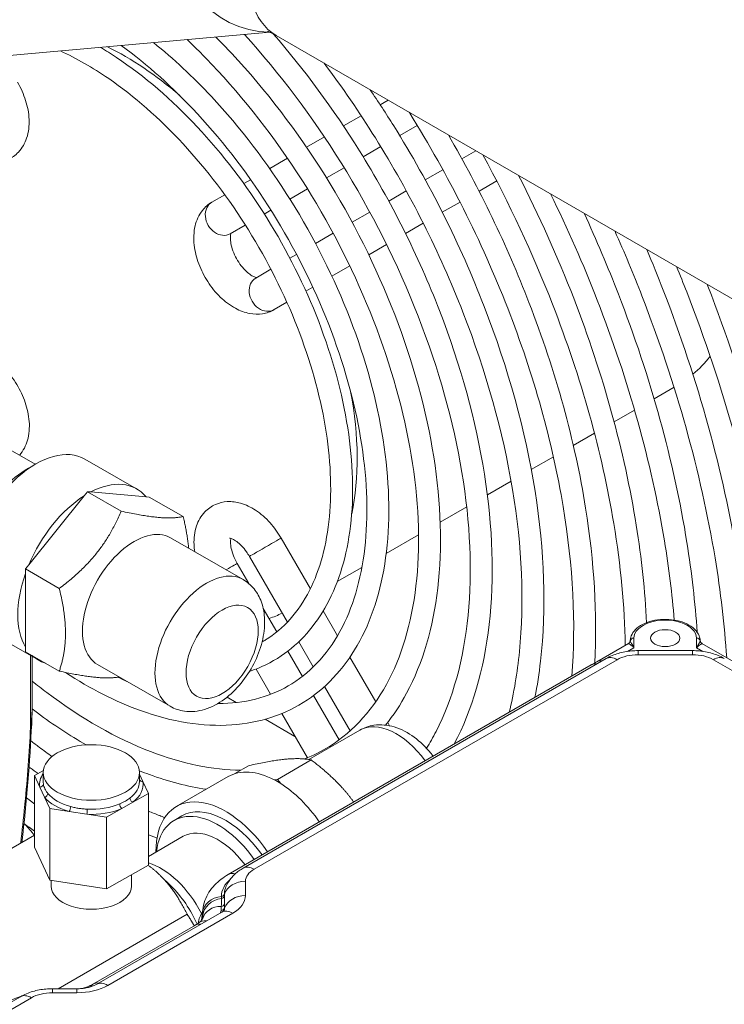
# Model space of a CAD drawing. Units: millimetres. Extents: x -3679 to 17205, y -940 to 8446.
# Drawn here: x 1330 to 1397, y 3545 to 3639 of the extents above; entities that cross this region are included whole.
import ezdxf

# ---------------------------------------------------------------- set-up
doc = ezdxf.new("R2010")
doc.units = ezdxf.units.MM
doc.header["$LTSCALE"] = 20
doc.layers.add('Spigoli tangenti visibili(MAC_ISO)', color=7, linetype='Continuous', lineweight=18)
doc.layers.add('Spigoli visibili(MAC_ISO)', color=7, linetype='Continuous', lineweight=35)

msp = doc.modelspace()

# ---------------------------------------------------------------- linework, layer by layer
at = {"layer": 'Spigoli tangenti visibili(MAC_ISO)', "lineweight": 15}
for p, q in [((1388.777, 3579.133), (1388.777, 3580.052)), ((1394.771, 3579.133), (1394.771, 3580.052)), ((1388.164, 3578.779), (1388.777, 3579.133)), ((1389.169, 3578.467), (1389.169, 3578.852)), ((1394.38, 3578.467), (1389.169, 3578.467)), ((1394.38, 3578.467), (1394.38, 3578.852)), ((1395.385, 3578.779), (1394.771, 3579.133)), ((1331.013, 3571.486), (1331.013, 3578.382)), ((1387.168, 3577.988), (1352.419, 3557.926)), ((1432.748, 3556.991), (1396.38, 3577.988)), ((1331.013, 3571.486), (1331.013, 3571.486)), ((1351.59, 3556.77), (1351.59, 3555.415)), ((1350.369, 3553.712), (1338.401, 3546.803)), ((1347.46, 3553.138), (1347.499, 3553.508)), ((1333.104, 3546.097), (1333.104, 3546.483)), ((1335.451, 3546.483), (1335.451, 3546.097)), ((1331.103, 3545.619), (1296.354, 3525.556)), ((1335.451, 3546.097), (1333.104, 3546.097))]:
    msp.add_line(p, q, dxfattribs=at)
for centre, major_axis, ratio, start_param, end_param in [((1353.394, 3650.659), (-1.121, 12.55), 0.788675, 0, 3.076975), ((1360.819, 3648.669), (6.3, 10.912), 0.57735, 0, 3.141593), ((1349.262, 3620.285), (-0.877, 1.514), 0.816496, 0, 3.141593), ((1353.465, 3613.012), (-0.877, 1.514), 0.816496, 0, 3.141593), ((1353.481, 3588.754), (1.515, 0.876), 0.000625, 6.283185, 9.424777), ((1349.285, 3586.324), (1.515, 0.876), 0.000625, 6.283184, 7.54748), ((1347.868, 3579.592), (3.489, 6.069), 0.57613, 0, 3.141593), ((1391.774, 3580.052), (2.997, 0), 0.57735, 0, 3.141593), ((1389.628, 3579.664), (-1.381, -0.131), 0.054549, 6.180687, 6.287891), ((1388.084, 3579.841), (-0.097, -0.336), 0.997061, 0.766808, 1.74242), ((1390.057, 3579.901), (-1.628, -0.084), 0.256837, 6.25822, 6.315845), ((1388.777, 3579.766), (-0.35, 0), 0.816497, 4.712389, 6.152057), ((1394.771, 3579.766), (0.35, 0), 0.816497, 0.131128, 1.570796), ((1393.492, 3579.901), (1.628, -0.084), 0.256837, 6.250525, 6.30815), ((1395.465, 3579.841), (-0.097, 0.336), 0.997061, 1.399173, 2.374784), ((1393.923, 3579.659), (1.379, -0.127), 0.054695, 6.278212, 6.385622), ((1389.169, 3576.833), (-2.829, 0), 0.57735, 4.712389, 5.497787), ((1394.38, 3576.833), (-2.829, 0), 0.57735, 3.926991, 4.712389), ((1385.744, 3575.668), (-1.05, 1.819), 0.57735, 5.857356, 6.283185), ((1386.267, 3575.969), (-1.05, 1.819), 0.57735, 5.857915, 6.283185), ((1387.168, 3576.273), (-1.05, 1.819), 0.57735, 5.497787, 6.283185), ((1396.38, 3576.273), (1.05, 1.819), 0.57735, 0, 0.785398), ((1326.931, 3572.055), (4.195, -0.207), 0.415372, 6.070715, 6.283201), ((1366.03, 3565.177), (-3.5, 6.062), 0.57735, 4.903244, 6.283185), ((1336.835, 3566.04), (-4.956, 0), 0.57735, 5.905127, 6.368394), ((1336.835, 3566.326), (-4.606, 0), 0.57735, 0, 0.085208), ((1336.835, 3566.326), (4.606, 0), 0.57735, 5.644841, 6.283185), ((1336.835, 3566.04), (4.956, 0), 0.57735, 5.644841, 6.381566), ((1341.768, 3566.607), (-0.345, -0.059), 0.812548, 0.221537, 1.432773), ((1331.897, 3566.082), (0.346, 0.051), 0.813534, 4.592608, 6.163405), ((1332.356, 3565.101), (0.271, 0.222), 0.7379, 4.168006, 5.738803), ((1336.835, 3566.04), (4.956, 0), 0.57735, 3.583965, 4.270017), ((1336.835, 3566.326), (4.606, 0), 0.57735, 3.583965, 4.270017), ((1340.816, 3564.62), (0.215, -0.276), 0.655715, 3.841823, 5.41262), ((1334.714, 3563.739), (0.092, 0.338), 0.349529, 3.805524, 5.376321), ((1336.835, 3566.04), (4.956, 0), 0.57735, 4.627181, 5.34277), ((1336.414, 3563.474), (-0.017, -0.35), 0.069488, 0.617194, 2.18799), ((1336.835, 3566.326), (-4.606, 0), 0.57735, 1.485588, 2.201177), ((1339.757, 3564.014), (-0.136, 0.323), 0.481286, 0.851771, 2.422567), ((1352.419, 3556.211), (-1.05, 1.819), 0.57735, 5.497787, 6.283185), ((1354.42, 3556.77), (-2.829, 0), 0.57735, 5.497787, 6.283185), ((1354.42, 3555.326), (-5.135, 0), 0.57735, 5.694697, 6.283185), ((1351.59, 3555.056), (-2.1, 0), 0.816497, 4.712389, 6.003205), ((1350.995, 3555.605), (-1.05, 1.819), 0.57735, 5.756414, 6.283185), ((1354.42, 3555.53), (-4.848, 0), 0.57735, 6.078441, 6.283185), ((1349.576, 3553.628), (-2.1, 0), 0.816497, 4.851668, 6.195919), ((1349.587, 3553.44), (-2.086, -0.244), 0.815886, 4.76134, 6.100729), ((1321.385, 3574.004), (25.402, -26.088), 0.442461, 0.400703, 0.43717), ((1349.236, 3555.609), (0.35, 0), 0.816497, 4.851668, 6.003205), ((1375.107, 3536.136), (23.317, -25.991), 0.426996, 3.585821, 3.595586), ((1349.235, 3555.409), (0.35, -0.001), 0.811877, 4.859518, 6.006967), ((1364.357, 3596.849), (12.231, 51.795), 0.160398, 2.537664, 2.562437), ((1336.209, 3517.504), (11.052, 47.173), 0.159239, 5.679136, 5.686228), ((1351.59, 3553.7), (-2.1, 0), 0.816497, 4.712389, 5.994933), ((1347.42, 3555.415), (4.171, 0), 0.57735, 5.497787, 6.283185), ((1354.42, 3553.777), (-6.936, 0), 0.57735, 6.221282, 6.283185), ((1349.52, 3552.64), (-2.019, 0.579), 0.805544, 5.056275, 6.283088), ((1309.477, 3545.866), (39.208, 12.797), 0.538296, 6.073108, 6.0897), ((1349.241, 3554.269), (0.35, 0.003), 0.825069, 4.757428, 5.988463), ((1349.237, 3554.654), (0.35, 0.004), 0.827784, 4.819314, 5.992112), ((1350.369, 3551.998), (-1.05, 1.819), 0.57735, 5.497787, 6.283185), ((1304.181, 3414.836), (37.457, 170.741), 0.150278, 5.699311, 5.703233), ((1348.38, 3551.112), (-1.272, 1.671), 0.650681, 5.740449, 6.283185), ((1354.401, 3553.904), (-6.916, -0.191), 0.577259, 6.267228, 6.334567), ((1347.841, 3550.755), (-1.05, 1.819), 0.57735, 5.857356, 6.283185), ((1335.451, 3548.505), (4.171, 0), 0.57735, 4.712389, 5.497787), ((1337.46, 3544.807), (-0.842, 1.924), 0.493235, 5.912214, 6.282979), ((1338.079, 3545.119), (-1.05, 1.819), 0.57735, 5.857356, 6.283164), ((1338.401, 3545.088), (-1.05, 1.819), 0.57735, 5.497787, 6.283185), ((1331.103, 3543.904), (-1.05, 1.819), 0.57735, 5.497787, 6.283185), ((1333.104, 3544.464), (-2.829, 0), 0.57735, 4.712389, 5.497787)]:
    msp.add_ellipse(centre, major_axis=major_axis, ratio=ratio, start_param=start_param, end_param=end_param, dxfattribs=at)
msp.add_ellipse((1349.356, 3578.736), major_axis=(-2.442, -4.248), ratio=0.57613, dxfattribs=at)
for points, knots in [([(1388.777, 3579.133), (1388.711, 3579.202), (1388.643, 3579.262), (1388.518, 3579.36), (1388.46, 3579.399), (1388.362, 3579.46), (1388.321, 3579.483), (1388.264, 3579.514), (1388.248, 3579.524), (1388.247, 3579.532)], [-0.002346399, -0.002346399, -0.002346399, -0.002346399, -0.001759799, -0.001759799, -0.001173199, -0.001173199, -0.0005866, -0.0005866, 0, 0, 0, 0]), ([(1388.43, 3579.803), (1388.436, 3579.764), (1388.45, 3579.723), (1388.471, 3579.678), (1388.492, 3579.633), (1388.519, 3579.583), (1388.551, 3579.529), (1388.583, 3579.473), (1388.619, 3579.413), (1388.658, 3579.347), (1388.677, 3579.314), (1388.697, 3579.28), (1388.717, 3579.244), (1388.737, 3579.209), (1388.757, 3579.171), (1388.777, 3579.133)], [0, 0, 0, 0, 0.000590047, 0.000590047, 0.000590047, 0.001182765, 0.001182765, 0.001182765, 0.001785718, 0.001785718, 0.001785718, 0.002083338, 0.002083338, 0.002083338, 0.002380958, 0.002380958, 0.002380958, 0.002380958]), ([(1394.771, 3579.133), (1394.791, 3579.171), (1394.812, 3579.209), (1394.832, 3579.244), (1394.852, 3579.28), (1394.871, 3579.314), (1394.891, 3579.347), (1394.929, 3579.412), (1394.965, 3579.472), (1394.997, 3579.526), (1395.029, 3579.582), (1395.057, 3579.632), (1395.078, 3579.678), (1395.098, 3579.723), (1395.112, 3579.764), (1395.118, 3579.803)], [-0.002380958, -0.002380958, -0.002380958, -0.002380958, -0.002083338, -0.002083338, -0.002083338, -0.001785718, -0.001785718, -0.001785718, -0.001190479, -0.001190479, -0.001190479, -0.000590047, -0.000590047, -0.000590047, 0, 0, 0, 0]), ([(1395.302, 3579.532), (1395.301, 3579.524), (1395.285, 3579.514), (1395.228, 3579.483), (1395.187, 3579.46), (1395.088, 3579.399), (1395.031, 3579.36), (1394.906, 3579.262), (1394.838, 3579.202), (1394.771, 3579.133)], [0, 0, 0, 0, 0.0005866, 0.0005866, 0.001173199, 0.001173199, 0.001759799, 0.001759799, 0.002346399, 0.002346399, 0.002346399, 0.002346399]), ([(1330.072, 3560.42), (1330.072, 3560.426), (1330.073, 3560.432), (1330.074, 3560.438), (1330.214, 3561.608), (1330.339, 3562.77), (1330.451, 3563.921), (1330.46, 3564.012), (1330.469, 3564.103), (1330.478, 3564.193), (1330.715, 3566.674), (1330.892, 3569.107), (1331.013, 3571.486)], [0.02952385, 0.02952385, 0.02952385, 0.02952385, 0.02954921, 0.02954921, 0.02954921, 0.0346555, 0.0346555, 0.0346555, 0.03505899, 0.03505899, 0.03505899, 0.04607855, 0.04607855, 0.04607855, 0.04607855]), ([(1332.246, 3566.099), (1332.257, 3566.02), (1332.275, 3565.939), (1332.299, 3565.859), (1332.323, 3565.78), (1332.353, 3565.701), (1332.389, 3565.624), (1332.424, 3565.548), (1332.466, 3565.474), (1332.514, 3565.401), (1332.561, 3565.329), (1332.614, 3565.259), (1332.672, 3565.187)], [0, 0, 0, 0, 0.000588263, 0.000588263, 0.000588263, 0.001175241, 0.001175241, 0.001175241, 0.001764183, 0.001764183, 0.001764183, 0.002350483, 0.002350483, 0.002350483, 0.002350483]), ([(1339.551, 3564.177), (1339.739, 3564.257), (1339.916, 3564.34), (1340.081, 3564.435), (1340.085, 3564.437), (1340.089, 3564.439), (1340.093, 3564.441)], [0, 0, 0, 0, 0.000996029, 0.000996029, 0.000996029, 0.001019086, 0.001019086, 0.001019086, 0.001019086]), ([(1334.863, 3563.922), (1334.988, 3563.888), (1335.114, 3563.855), (1335.243, 3563.826), (1335.372, 3563.797), (1335.503, 3563.771), (1335.635, 3563.751), (1335.768, 3563.73), (1335.902, 3563.714), (1336.037, 3563.702), (1336.171, 3563.69), (1336.307, 3563.682), (1336.443, 3563.676)], [0, 0, 0, 0, 0.000588263, 0.000588263, 0.000588263, 0.001175241, 0.001175241, 0.001175241, 0.001764183, 0.001764183, 0.001764183, 0.002350483, 0.002350483, 0.002350483, 0.002350483]), ([(1349.259, 3553.981), (1349.255, 3553.913), (1349.24, 3553.846), (1349.215, 3553.779), (1349.211, 3553.769), (1349.207, 3553.759), (1349.203, 3553.75)], [-0.0020301461, -0.0020301461, -0.0020301461, -0.0020301461, -0.0015234262, -0.0015234262, -0.0015234262, -0.0014474379, -0.0014474379, -0.0014474379, -0.0014474379])]:
    msp.add_open_spline(points, degree=3, knots=knots, dxfattribs=at)
for points in [[(1331.013, 3571.486), (1331.119, 3572.214), (1331.169, 3572.942), (1331.17, 3573.668)], [(1340.093, 3564.441), (1340.252, 3564.534), (1340.4, 3564.636), (1340.535, 3564.741)], [(1349.547, 3553.982), (1349.567, 3554.05), (1349.577, 3554.119), (1349.577, 3554.188)], [(1347.499, 3553.508), (1347.511, 3553.413), (1347.511, 3553.316), (1347.501, 3553.22)]]:
    msp.add_open_spline(points, degree=3, dxfattribs=at)
at = {"layer": 'Spigoli visibili(MAC_ISO)', "lineweight": 15}
for p, q in [((1353.927, 3638.056), (1248.66, 3628.654)), ((1504.881, 3550.946), (1354.519, 3637.757)), ((1364.482, 3631.122), (1365.246, 3631.564)), ((1360.965, 3629.085), (1362.662, 3630.067)), ((1366.355, 3628.162), (1368.037, 3629.136)), ((1357.443, 3627.045), (1359.144, 3628.03)), ((1362.854, 3626.135), (1364.537, 3627.109)), ((1373.639, 3626.718), (1372.307, 3625.946)), ((1353.911, 3625), (1355.62, 3625.99)), ((1359.353, 3624.107), (1361.036, 3625.082)), ((1370.489, 3624.894), (1368.807, 3623.919)), ((1351.431, 3623.563), (1352.087, 3623.943)), ((1375.639, 3623.832), (1373.949, 3622.853)), ((1355.85, 3622.078), (1357.535, 3623.054)), ((1366.989, 3622.867), (1365.306, 3621.892)), ((1348.385, 3621.8), (1349.604, 3622.506)), ((1353.396, 3620.657), (1354.031, 3621.025)), ((1372.129, 3621.799), (1370.436, 3620.818)), ((1363.488, 3620.839), (1361.805, 3619.864)), ((1350.139, 3618.771), (1351.577, 3619.604)), ((1368.616, 3619.764), (1366.92, 3618.782)), ((1359.986, 3618.811), (1358.301, 3617.836)), ((1365.098, 3617.727), (1363.397, 3616.742)), ((1356.483, 3616.782), (1355.848, 3616.415)), ((1354.029, 3615.361), (1352.588, 3614.527)), ((1361.574, 3615.686), (1359.865, 3614.697)), ((1358.041, 3613.64), (1357.385, 3613.26)), ((1355.558, 3612.202), (1354.342, 3611.498)), ((1390.71, 3602.97), (1392.616, 3604.071)), ((1386.883, 3600.761), (1388.838, 3601.889)), ((1382.976, 3598.505), (1384.998, 3599.672)), ((1331.46, 3596.695), (1328.614, 3598.332)), ((1378.953, 3596.182), (1381.073, 3597.406)), ((1341.17, 3594.343), (1336.209, 3597.195)), ((1374.75, 3593.755), (1377.022, 3595.067)), ((1336.141, 3593.673), (1330.85, 3587.071)), ((1336.46, 3594.07), (1336.141, 3593.673)), ((1339.699, 3592.208), (1336.46, 3594.07)), ((1336.778, 3594.042), (1336.46, 3594.07)), ((1342.069, 3593.575), (1336.778, 3594.042)), ((1342.387, 3593.547), (1342.069, 3593.575)), ((1345.626, 3591.685), (1342.387, 3593.547)), ((1370.234, 3591.148), (1372.771, 3592.613)), ((1365.065, 3588.164), (1368.162, 3589.952)), ((1351.357, 3585.66), (1344.413, 3589.653)), ((1354.996, 3589.63), (1357.8, 3584.779)), ((1351.966, 3587.879), (1355.603, 3581.585)), ((1330.532, 3586.674), (1330.85, 3587.071)), ((1351.918, 3585.265), (1350.8, 3587.2)), ((1333.771, 3584.812), (1330.532, 3586.674)), ((1330.532, 3586.674), (1330.532, 3586.249)), ((1330.532, 3586.249), (1330.532, 3579.179)), ((1360.38, 3585.459), (1362.734, 3586.818)), ((1354.587, 3580.647), (1353.288, 3582.894)), ((1359.03, 3582.651), (1360.402, 3580.277)), ((1331.749, 3577.958), (1326.789, 3580.81)), ((1356.691, 3579.704), (1358.085, 3577.292)), ((1388.256, 3579.542), (1385.217, 3577.788)), ((1398.332, 3577.788), (1395.293, 3579.542)), ((1330.532, 3579.179), (1330.532, 3578.754)), ((1330.532, 3578.754), (1333.771, 3576.892)), ((1357.048, 3576.389), (1355.649, 3578.81)), ((1389.169, 3578.852), (1394.38, 3578.852)), ((1394.904, 3579.37), (1394.904, 3579.37)), ((1331.17, 3573.688), (1331.17, 3578.291)), ((1344.379, 3573.523), (1337.435, 3577.516)), ((1386.118, 3578.092), (1351.369, 3558.03)), ((1361.588, 3578.225), (1364.057, 3573.954)), ((1384.694, 3577.486), (1349.945, 3557.424)), ((1353.998, 3574.67), (1352.6, 3577.09)), ((1359.164, 3575.425), (1361.618, 3571.178)), ((1349.828, 3574.398), (1350.713, 3573.886)), ((1360.559, 3570.313), (1358.107, 3574.557)), ((1331.164, 3573.272), (1331.164, 3573.272)), ((1357.513, 3568.588), (1355.06, 3572.833)), ((1353.482, 3572.288), (1356.323, 3570.648)), ((1365.204, 3571.969), (1365.384, 3571.657)), ((1362.53, 3571.239), (1357.661, 3568.428)), ((1330.948, 3570.294), (1330.948, 3570.294)), ((1357.877, 3568.39), (1354.645, 3566.524)), ((1330.782, 3567.779), (1330.782, 3567.779)), ((1332.242, 3567.383), (1331.387, 3566.886)), ((1332.229, 3567.183), (1332.229, 3566.326)), ((1341.442, 3567.183), (1341.442, 3566.326)), ((1351.938, 3567.859), (1350.578, 3567.075)), ((1331.387, 3566.886), (1331.897, 3565.796)), ((1331.387, 3566.886), (1331.387, 3560.027)), ((1341.768, 3566.321), (1341.442, 3567.018)), ((1342.299, 3565.184), (1341.768, 3566.321)), ((1349.92, 3566.788), (1344.97, 3563.93)), ((1354.326, 3566.495), (1354.645, 3566.524)), ((1354.645, 3566.524), (1354.964, 3566.127)), ((1331.897, 3565.796), (1332.356, 3564.815)), ((1330.536, 3564.815), (1330.536, 3564.815)), ((1332.356, 3564.815), (1332.857, 3563.743)), ((1339.757, 3563.728), (1340.816, 3564.335)), ((1340.816, 3564.335), (1342.299, 3565.184)), ((1342.299, 3565.184), (1342.299, 3558.326)), ((1332.857, 3563.743), (1334.714, 3563.454)), ((1332.857, 3563.743), (1332.857, 3556.885)), ((1334.714, 3563.454), (1336.414, 3563.189)), ((1338.301, 3562.894), (1339.757, 3563.728)), ((1336.414, 3563.189), (1338.301, 3562.894)), ((1338.301, 3562.894), (1338.301, 3556.036)), ((1345.495, 3563.021), (1344.753, 3562.593)), ((1331.387, 3561.18), (1307.87, 3547.602)), ((1345.628, 3561.077), (1342.299, 3559.155)), ((1331.387, 3560.027), (1332.857, 3556.885)), ((1338.301, 3556.036), (1342.299, 3558.326)), ((1332.857, 3556.885), (1338.301, 3556.036)), ((1332.976, 3556.866), (1332.976, 3556.318)), ((1340.676, 3557.396), (1340.676, 3556.318)), ((1344.477, 3556.301), (1343.434, 3557.326)), ((1347.497, 3554.025), (1347.392, 3553.046)), ((1333.65, 3546.483), (1346.005, 3553.616)), ((1337.351, 3546.907), (1349.319, 3553.816)), ((1346.791, 3552.574), (1337.029, 3546.938)), ((1333.104, 3546.483), (1335.451, 3546.483)), ((1330.053, 3545.723), (1295.304, 3525.66))]:
    msp.add_line(p, q, dxfattribs=at)
for centre, major_axis, ratio, start_param, end_param in [((1340.011, 3610.072), (-15.75, 27.28), 0.57735, 5.258457, 5.571328), ((1377.134, 3631.505), (15.75, -27.28), 0.57735, 0.103485, 0.231355), ((1340.011, 3610.072), (-15.75, 27.28), 0.57735, 3.709382, 4.166321), ((1331.499, 3589.002), (4.71, 8.193), 0.57613, 0, 3.141593), ((1330.755, 3589.43), (-4.187, -7.282), 0.57613, 3.86275, 5.562028), ((1336.46, 3586.151), (4.71, 8.193), 0.57613, 6.068049, 7.019814), ((1336.46, 3586.151), (-4.71, -8.193), 0.57613, 3.973654, 4.925419), ((1340.924, 3583.584), (3.489, 6.069), 0.57613, 0, 3.141593), ((1336.46, 3586.151), (-4.71, -8.193), 0.57613, 5.020852, 5.972616), ((1340.011, 3610.072), (15.75, -27.28), 0.57735, 6.168016, 6.24248), ((1388.08, 3579.845), (0.232, -0.262), 0.999166, 6.07773, 6.283544), ((1395.469, 3579.845), (-0.173, -0.304), 0.999235, 6.077372, 6.283185), ((1336.46, 3586.151), (-4.71, -8.193), 0.57613, 6.150018, 6.416352), ((1386.267, 3575.969), (-1.05, 1.819), 0.57735, 0, 0.000204), ((1326.931, 3572.055), (4.195, -0.207), 0.415372, 0.000016, 0.000708), ((1354.645, 3558.604), (-4.725, 8.184), 0.57735, 5.545504, 6.283185), ((1354.645, 3558.604), (4.725, -8.184), 0.57735, 2.308478, 2.403911), ((1354.645, 3558.604), (4.725, -8.184), 0.57735, 1.71178, 2.308478), ((1349.695, 3555.747), (-4.725, 8.184), 0.57735, 4.853373, 7.073385), ((1349.695, 3555.747), (-4.2, 7.275), 0.57735, 4.871137, 6.283185), ((1348.953, 3555.318), (-4.2, 7.275), 0.57735, 4.871137, 6.940449), ((1348.953, 3555.318), (-3.325, 5.759), 0.57735, 4.913423, 6.283185), ((1343.508, 3552.174), (3.566, -6.176), 0.57735, 1.483506, 2.598308), ((1336.826, 3556.318), (-3.85, 0), 0.57735, 0, 3.141593), ((1342.808, 3551.77), (3.566, -6.176), 0.57735, 1.388917, 2.018848), ((1354.42, 3552.484), (-7.35, 0), 0.57735, 5.946575, 6.216727), ((1349.52, 3552.64), (-2.019, 0.579), 0.805544, 6.283087, 6.283184), ((1354.42, 3552.484), (-7.074, 0), 0.57735, 6.068015, 6.068054), ((1348.38, 3551.112), (-1.272, 1.671), 0.650681, 0, 0.000263), ((1337.46, 3544.807), (-0.842, 1.924), 0.493235, 6.282979, 6.283185)]:
    msp.add_ellipse(centre, major_axis=major_axis, ratio=ratio, start_param=start_param, end_param=end_param, dxfattribs=at)
for centre, major_axis in [((1391.774, 3580.052), (-1.4, 0)), ((1336.835, 3567.183), (-4.606, 0))]:
    msp.add_ellipse(centre, major_axis=major_axis, ratio=0.57735, dxfattribs=at)
for points, knots in [([(1368.925, 3569.504), (1369.248, 3570.02), (1369.553, 3570.559), (1371.439, 3574.228), (1372.487, 3578.002), (1373.316, 3586.432), (1373.118, 3591.068), (1371.502, 3600.772), (1370.084, 3605.839), (1366.163, 3615.893), (1363.659, 3620.878), (1357.982, 3629.986), (1354.855, 3634.141), (1351.503, 3637.84)], [1.868252, 1.868252, 1.868252, 1.868252, 1.92626, 1.92626, 2.248325, 2.248325, 2.565088, 2.565088, 2.881899, 2.881899, 3.199273, 3.199273, 3.498918, 3.498918, 3.498918, 3.498918]), ([(1354.519, 3637.757), (1354.33, 3637.866), (1354.168, 3637.948), (1353.91, 3638.066), (1353.815, 3638.101), (1353.73, 3638.129), (1353.713, 3638.134), (1353.713, 3638.134)], [4.712389, 4.712389, 4.712389, 4.712389, 4.8171087, 4.8171087, 4.9218285, 4.9218285, 4.9859741, 4.9859741, 4.9859741, 4.9859741]), ([(1371.582, 3569.916), (1373.304, 3573.178), (1374.426, 3577.053), (1375.431, 3585.782), (1375.272, 3590.665), (1373.655, 3600.855), (1372.196, 3606.161), (1368.135, 3616.656), (1365.536, 3621.842), (1360.01, 3630.697), (1357.232, 3634.469), (1354.253, 3637.903)], [1.918529, 1.918529, 1.918529, 1.918529, 2.231466, 2.231466, 2.554409, 2.554409, 2.87755, 2.87755, 3.200148, 3.200148, 3.463953, 3.463953, 3.463953, 3.463953]), ([(1334.348, 3576.768), (1336.736, 3575.201), (1339.156, 3573.968), (1344.559, 3572.027), (1347.522, 3571.551), (1352.943, 3571.923), (1355.413, 3572.736), (1359.569, 3575.511), (1361.267, 3577.434), (1363.85, 3582.225), (1364.706, 3585.125), (1365.475, 3591.63), (1365.364, 3595.252), (1364.178, 3602.806), (1363.101, 3606.738), (1360.098, 3614.512), (1358.175, 3618.351), (1353.677, 3625.561), (1351.103, 3628.93), (1346.554, 3633.795), (1344.697, 3635.529), (1342.796, 3637.062)], [0.716535, 0.716535, 0.716535, 0.716535, 0.971323, 0.971323, 1.294634, 1.294634, 1.607748, 1.607748, 1.912178, 1.912178, 2.228349, 2.228349, 2.552275, 2.552275, 2.876536, 2.876536, 3.200063, 3.200063, 3.523377, 3.523377, 3.730469, 3.730469, 3.730469, 3.730469]), ([(1357.245, 3568.481), (1358.086, 3568.809), (1358.887, 3569.213), (1361.984, 3571.157), (1363.921, 3573.324), (1366.728, 3578.805), (1367.63, 3582.069), (1368.338, 3589.356), (1368.164, 3593.361), (1366.763, 3601.748), (1365.536, 3606.129), (1362.144, 3614.822), (1359.978, 3619.133), (1354.926, 3627.24), (1352.041, 3631.034), (1347.985, 3635.411), (1347.004, 3636.404), (1346.009, 3637.349)], [1.482556, 1.482556, 1.482556, 1.482556, 1.591431, 1.591431, 1.927265, 1.927265, 2.249577, 2.249577, 2.565822, 2.565822, 2.882142, 2.882142, 3.199113, 3.199113, 3.516264, 3.516264, 3.614661, 3.614661, 3.614661, 3.614661]), ([(1365.006, 3571.718), (1365.755, 3572.652), (1366.428, 3573.677), (1368.561, 3577.648), (1369.563, 3581.059), (1370.453, 3588.706), (1370.318, 3592.959), (1368.916, 3601.831), (1367.648, 3606.45), (1364.117, 3615.584), (1361.855, 3620.097), (1356.567, 3628.572), (1353.542, 3632.532), (1349.782, 3636.555), (1349.275, 3637.081), (1348.763, 3637.595)], [1.791074, 1.791074, 1.791074, 1.791074, 1.913329, 1.913329, 2.230148, 2.230148, 2.553512, 2.553512, 2.877129, 2.877129, 3.20012, 3.20012, 3.522932, 3.522932, 3.572648, 3.572648, 3.572648, 3.572648]), ([(1353.177, 3579.684), (1353.291, 3579.749), (1353.404, 3579.816), (1355.241, 3580.954), (1356.669, 3582.546), (1358.719, 3586.586), (1359.374, 3588.981), (1359.876, 3594.327), (1359.743, 3597.259), (1358.707, 3603.406), (1357.805, 3606.618), (1355.313, 3612.999), (1353.722, 3616.165), (1350.013, 3622.121), (1347.895, 3624.909), (1343.356, 3629.816), (1340.937, 3631.935), (1336.951, 3634.679), (1335.399, 3635.567), (1333.873, 3636.265)], [1.565701, 1.565701, 1.565701, 1.565701, 1.58792, 1.58792, 1.929997, 1.929997, 2.252868, 2.252868, 2.567714, 2.567714, 2.882729, 2.882729, 3.198628, 3.198628, 3.514772, 3.514772, 3.830399, 3.830399, 4.029883, 4.029883, 4.029883, 4.029883]), ([(1351.973, 3576.864), (1353.049, 3577.221), (1354.063, 3577.716), (1356.792, 3579.545), (1358.281, 3581.231), (1360.552, 3585.428), (1361.306, 3587.971), (1361.99, 3593.677), (1361.897, 3596.856), (1360.861, 3603.488), (1359.917, 3606.939), (1357.286, 3613.76), (1355.599, 3617.129), (1351.654, 3623.453), (1349.396, 3626.408), (1344.526, 3631.614), (1341.914, 3633.863), (1338.742, 3635.981), (1338.231, 3636.304), (1337.72, 3636.608)], [1.451511, 1.451511, 1.451511, 1.451511, 1.608688, 1.608688, 1.911104, 1.911104, 2.226644, 2.226644, 2.551087, 2.551087, 2.875955, 2.875955, 3.199987, 3.199987, 3.523776, 3.523776, 3.848073, 3.848073, 3.91004, 3.91004, 3.91004, 3.91004]), ([(1348.965, 3573.8), (1349.127, 3573.799), (1349.288, 3573.8), (1351.924, 3573.862), (1354.143, 3574.504), (1358.018, 3576.92), (1359.655, 3578.749), (1362.017, 3583.382), (1362.774, 3586.135), (1363.361, 3592.28), (1363.211, 3595.655), (1362.024, 3602.724), (1360.988, 3606.417), (1358.126, 3613.75), (1356.298, 3617.388), (1352.036, 3624.229), (1349.602, 3627.431), (1344.667, 3632.762), (1342.204, 3634.969), (1339.705, 3636.786)], [1.243354, 1.243354, 1.243354, 1.243354, 1.264396, 1.264396, 1.589661, 1.589661, 1.928655, 1.928655, 2.251273, 2.251273, 2.566804, 2.566804, 2.882453, 2.882453, 3.198874, 3.198874, 3.515508, 3.515508, 3.797412, 3.797412, 3.797412, 3.797412]), ([(1376.841, 3572.952), (1377.291, 3574.781), (1377.62, 3576.721), (1378.294, 3583.507), (1378.072, 3588.773), (1376.241, 3599.796), (1374.632, 3605.55), (1370.182, 3616.964), (1367.34, 3622.623), (1362.486, 3630.408), (1360.847, 3632.803), (1359.125, 3635.098)], [2.111492, 2.111492, 2.111492, 2.111492, 2.247362, 2.247362, 2.564519, 2.564519, 2.881705, 2.881705, 3.199388, 3.199388, 3.346821, 3.346821, 3.346821, 3.346821]), ([(1329.777, 3633.267), (1330.095, 3632.717), (1330.355, 3632.134), (1330.733, 3630.938), (1330.852, 3630.324), (1330.904, 3629.107), (1330.841, 3628.501), (1330.481, 3627.438), (1330.222, 3626.973), (1329.565, 3626.285), (1329.215, 3626.036), (1328.467, 3625.707), (1328.076, 3625.619), (1327.254, 3625.572), (1326.826, 3625.631), (1325.912, 3625.889), (1325.438, 3626.121), (1324.487, 3626.746), (1324.02, 3627.161), (1323.205, 3628.072), (1322.851, 3628.563), (1322.55, 3629.085)], [3.141593, 3.141593, 3.141593, 3.141593, 3.507094, 3.507094, 3.876604, 3.876604, 4.244274, 4.244274, 4.545656, 4.545656, 4.776201, 4.776201, 4.996185, 4.996185, 5.248518, 5.248518, 5.567749, 5.567749, 5.936435, 5.936435, 6.283185, 6.283185, 6.283185, 6.283185]), ([(1379.304, 3574.374), (1379.524, 3575.503), (1379.702, 3576.664), (1380.408, 3582.857), (1380.225, 3588.371), (1378.394, 3599.879), (1376.744, 3605.872), (1372.154, 3617.727), (1369.216, 3623.587), (1365.05, 3630.264), (1364.295, 3631.422), (1363.519, 3632.561)], [2.155795, 2.155795, 2.155795, 2.155795, 2.232474, 2.232474, 2.555089, 2.555089, 2.877865, 2.877865, 3.20016, 3.20016, 3.268891, 3.268891, 3.268891, 3.268891]), ([(1382.842, 3576.417), (1383.233, 3581.43), (1382.952, 3586.922), (1380.98, 3598.819), (1379.18, 3605.26), (1374.201, 3618.035), (1371.02, 3624.367), (1367.293, 3630.346), (1367.275, 3630.374), (1367.257, 3630.403)], [2.2694235, 2.2694235, 2.2694235, 2.2694235, 2.5640636, 2.5640636, 2.881546, 2.881546, 3.1994727, 3.1994727, 3.2009993, 3.2009993, 3.2009993, 3.2009993]), ([(1385.029, 3577.679), (1385.276, 3582.336), (1384.98, 3587.326), (1383.133, 3598.902), (1381.293, 3605.582), (1376.618, 3617.65), (1374.016, 3623.058), (1371.014, 3628.234)], [2.2961022, 2.2961022, 2.2961022, 2.2961022, 2.555621, 2.555621, 2.8781085, 2.8781085, 3.1441889, 3.1441889, 3.1441889, 3.1441889]), ([(1387.951, 3579.366), (1387.881, 3583.099), (1387.512, 3587.004), (1385.719, 3597.842), (1383.729, 3604.97), (1379.093, 3616.867), (1376.854, 3621.671), (1374.313, 3626.329)], [2.3772102, 2.3772102, 2.3772102, 2.3772102, 2.5636917, 2.5636917, 2.8814141, 2.8814141, 3.0988744, 3.0988744, 3.0988744, 3.0988744]), ([(1389.981, 3581.53), (1389.838, 3584.557), (1389.511, 3587.675), (1387.872, 3597.925), (1385.841, 3605.292), (1381.478, 3616.55), (1379.708, 3620.494), (1377.731, 3624.356)], [2.4113185, 2.4113185, 2.4113185, 2.4113185, 2.5560495, 2.5560495, 2.8783025, 2.8783025, 3.05355, 3.05355, 3.05355, 3.05355]), ([(1392.639, 3581.778), (1392.436, 3584.262), (1392.121, 3586.8), (1390.458, 3596.865), (1388.277, 3604.679), (1383.931, 3615.834), (1382.441, 3619.231), (1380.805, 3622.581)], [2.4539809, 2.4539809, 2.4539809, 2.4539809, 2.5633822, 2.5633822, 2.8813027, 2.8813027, 3.0213485, 3.0213485, 3.0213485, 3.0213485]), ([(1354.342, 3611.498), (1353.999, 3611.299), (1353.618, 3611.168), (1352.819, 3611.041), (1352.403, 3611.056), (1351.517, 3611.218), (1351.055, 3611.395), (1350.101, 3611.911), (1349.621, 3612.278), (1348.733, 3613.141), (1348.328, 3613.642), (1347.635, 3614.717), (1347.346, 3615.289), (1346.903, 3616.47), (1346.75, 3617.078), (1346.614, 3618.3), (1346.631, 3618.915), (1346.894, 3620.035), (1347.115, 3620.55), (1347.715, 3621.314), (1348.028, 3621.593), (1348.385, 3621.8)], [4.712389, 4.712389, 4.712389, 4.712389, 4.930605, 4.930605, 5.16938, 5.16938, 5.467252, 5.467252, 5.82787, 5.82787, 6.19892, 6.19892, 6.564671, 6.564671, 6.932715, 6.932715, 7.303864, 7.303864, 7.627031, 7.627031, 7.853982, 7.853982, 7.853982, 7.853982]), ([(1394.83, 3580.629), (1394.644, 3583.432), (1394.316, 3586.301), (1392.611, 3596.948), (1390.389, 3605.001), (1386.291, 3615.573), (1385.192, 3618.164), (1384.008, 3620.732)], [2.4350039, 2.4350039, 2.4350039, 2.4350039, 2.5564017, 2.5564017, 2.8784606, 2.8784606, 2.9834544, 2.9834544, 2.9834544, 2.9834544]), ([(1397.663, 3578.174), (1397.454, 3581.288), (1397.079, 3584.486), (1395.197, 3595.887), (1392.825, 3604.389), (1388.734, 3614.893), (1387.869, 3616.968), (1386.951, 3619.033)], [2.4360653, 2.4360653, 2.4360653, 2.4360653, 2.5631206, 2.5631206, 2.8812075, 2.8812075, 2.9597539, 2.9597539, 2.9597539, 2.9597539]), ([(1352.659, 3614.568), (1352.63, 3614.572), (1352.584, 3614.581), (1352.44, 3614.631), (1352.331, 3614.679), (1352.079, 3614.83), (1351.935, 3614.934), (1351.628, 3615.2), (1351.465, 3615.366), (1351.142, 3615.751), (1350.984, 3615.972), (1350.698, 3616.442), (1350.571, 3616.693), (1350.365, 3617.188), (1350.287, 3617.433), (1350.182, 3617.878), (1350.155, 3618.079), (1350.139, 3618.411), (1350.148, 3618.545), (1350.178, 3618.724), (1350.196, 3618.78), (1350.209, 3618.811)], [5.135743, 5.135743, 5.135743, 5.135743, 5.298021, 5.298021, 5.51703, 5.51703, 5.74473, 5.74473, 5.988395, 5.988395, 6.244933, 6.244933, 6.507055, 6.507055, 6.766034, 6.766034, 7.013302, 7.013302, 7.243601, 7.243601, 7.432815, 7.432815, 7.432815, 7.432815]), ([(1399.842, 3576.916), (1399.661, 3580.383), (1399.278, 3583.949), (1397.35, 3595.97), (1394.938, 3604.711), (1391.077, 3614.669), (1390.55, 3615.972), (1390.002, 3617.271)], [2.4174085, 2.4174085, 2.4174085, 2.4174085, 2.5566962, 2.5566962, 2.8785919, 2.8785919, 2.9271303, 2.9271303, 2.9271303, 2.9271303]), ([(1402.628, 3575.308), (1402.409, 3578.818), (1401.995, 3582.428), (1399.936, 3594.91), (1397.374, 3604.098), (1393.514, 3614.009), (1393.192, 3614.814), (1392.863, 3615.619)], [2.4300468, 2.4300468, 2.4300468, 2.4300468, 2.5628965, 2.5628965, 2.8811252, 2.8811252, 2.9093088, 2.9093088, 2.9093088, 2.9093088]), ([(1404.801, 3574.053), (1404.614, 3577.914), (1404.192, 3581.891), (1402.089, 3594.993), (1399.486, 3604.42), (1395.845, 3613.81), (1395.823, 3613.867), (1395.801, 3613.923)], [2.4128779, 2.4128779, 2.4128779, 2.4128779, 2.5569463, 2.5569463, 2.8787026, 2.8787026, 2.8806461, 2.8806461, 2.8806461, 2.8806461]), ([(1324.073, 3607.561), (1324.152, 3607.579), (1324.231, 3607.595), (1324.727, 3607.674), (1325.143, 3607.659), (1326.03, 3607.497), (1326.492, 3607.32), (1327.445, 3606.804), (1327.925, 3606.437), (1328.814, 3605.574), (1329.219, 3605.073), (1329.912, 3603.998), (1330.201, 3603.426), (1330.643, 3602.245), (1330.797, 3601.637), (1330.933, 3600.415), (1330.916, 3599.801), (1330.653, 3598.68), (1330.432, 3598.165), (1330.038, 3597.664), (1329.996, 3597.613), (1329.952, 3597.563)], [1.743713, 1.743713, 1.743713, 1.743713, 1.789012, 1.789012, 2.027787, 2.027787, 2.32566, 2.32566, 2.686278, 2.686278, 3.057327, 3.057327, 3.423079, 3.423079, 3.791122, 3.791122, 4.162272, 4.162272, 4.485439, 4.485439, 4.522948, 4.522948, 4.522948, 4.522948]), ([(1346.736, 3588.317), (1346.701, 3588.545), (1346.678, 3588.773), (1346.642, 3589.608), (1346.705, 3590.214), (1347.066, 3591.277), (1347.324, 3591.742), (1347.981, 3592.43), (1348.332, 3592.679), (1349.08, 3593.008), (1349.471, 3593.096), (1350.292, 3593.143), (1350.72, 3593.084), (1351.634, 3592.826), (1352.108, 3592.594), (1353.059, 3591.969), (1353.526, 3591.555), (1354.342, 3590.643), (1354.695, 3590.152), (1354.996, 3589.63)], [6.880267, 6.880267, 6.880267, 6.880267, 7.018197, 7.018197, 7.385866, 7.385866, 7.687248, 7.687248, 7.917794, 7.917794, 8.137778, 8.137778, 8.390111, 8.390111, 8.709341, 8.709341, 9.078027, 9.078027, 9.424778, 9.424778, 9.424778, 9.424778]), ([(1350.053, 3589.623), (1350.053, 3589.623), (1350.075, 3589.624), (1350.175, 3589.604), (1350.264, 3589.577), (1350.482, 3589.472), (1350.611, 3589.396), (1350.895, 3589.187), (1351.052, 3589.051), (1351.373, 3588.721), (1351.537, 3588.524), (1351.787, 3588.172), (1351.88, 3588.028), (1351.966, 3587.879)], [1.858685, 1.858685, 1.858685, 1.858685, 2.045646, 2.045646, 2.271168, 2.271168, 2.492739, 2.492739, 2.728754, 2.728754, 2.9799, 2.9799, 3.141593, 3.141593, 3.141593, 3.141593]), ([(1350.8, 3587.2), (1350.66, 3587.441), (1350.539, 3587.693), (1350.348, 3588.186), (1350.277, 3588.426), (1350.187, 3588.858), (1350.166, 3589.051), (1350.161, 3589.363), (1350.174, 3589.486), (1350.193, 3589.581), (1350.194, 3589.588), (1350.196, 3589.595)], [0, 0, 0, 0, 0.262221, 0.262221, 0.519992, 0.519992, 0.764952, 0.764952, 0.992837, 0.992837, 1.012572, 1.012572, 1.012572, 1.012572]), ([(1351.357, 3585.66), (1351.762, 3585.427), (1352.12, 3585.116), (1352.722, 3584.379), (1352.952, 3583.947), (1353.311, 3582.95), (1353.404, 3582.378), (1353.444, 3581.105), (1353.355, 3580.4), (1353.003, 3578.986), (1352.732, 3578.278), (1352.049, 3576.938), (1351.637, 3576.306), (1350.697, 3575.158), (1350.168, 3574.642), (1349.003, 3573.78), (1348.365, 3573.434), (1347.065, 3573.041), (1346.409, 3572.962), (1345.273, 3573.124), (1344.802, 3573.28), (1344.379, 3573.523)], [0.784345, 0.784345, 0.784345, 0.784345, 1.001189, 1.001189, 1.238554, 1.238554, 1.535151, 1.535151, 1.896191, 1.896191, 2.268587, 2.268587, 2.635529, 2.635529, 3.004807, 3.004807, 3.377167, 3.377167, 3.69956, 3.69956, 3.925937, 3.925937, 3.925937, 3.925937]), ([(1388.429, 3579.827), (1388.438, 3580.036), (1388.497, 3580.241), (1388.705, 3580.638), (1388.862, 3580.827), (1389.269, 3581.178), (1389.527, 3581.335), (1390.113, 3581.593), (1390.441, 3581.692), (1391.128, 3581.82), (1391.487, 3581.85), (1392.2, 3581.841), (1392.555, 3581.802), (1393.23, 3581.658), (1393.549, 3581.552), (1394.124, 3581.277), (1394.378, 3581.109), (1394.784, 3580.719), (1394.939, 3580.5), (1395.082, 3580.12), (1395.113, 3579.974), (1395.12, 3579.827)], [2.382498, 2.382498, 2.382498, 2.382498, 2.650292, 2.650292, 2.945361, 2.945361, 3.275765, 3.275765, 3.613604, 3.613604, 3.948747, 3.948747, 4.28266, 4.28266, 4.618138, 4.618138, 4.956066, 4.956066, 5.282847, 5.282847, 5.471484, 5.471484, 5.471484, 5.471484]), ([(1388.312, 3579.582), (1388.334, 3579.602), (1388.354, 3579.625), (1388.39, 3579.678), (1388.404, 3579.709), (1388.422, 3579.769), (1388.428, 3579.798), (1388.429, 3579.827)], [0, 0, 0, 0, 0.01333751, 0.01333751, 0.02774683, 0.02774683, 0.04037512, 0.04037512, 0.04037512, 0.04037512]), ([(1395.12, 3579.827), (1395.122, 3579.791), (1395.129, 3579.754), (1395.156, 3579.685), (1395.175, 3579.652), (1395.21, 3579.608), (1395.223, 3579.595), (1395.237, 3579.582)], [0, 0, 0, 0, 0.01589154, 0.01589154, 0.03193213, 0.03193213, 0.04035507, 0.04035507, 0.04035507, 0.04035507]), ([(1386.118, 3578.092), (1386.306, 3578.2), (1386.498, 3578.294), (1386.89, 3578.459), (1387.089, 3578.529), (1387.495, 3578.648), (1387.7, 3578.697), (1388.115, 3578.775), (1388.325, 3578.804), (1388.746, 3578.842), (1388.957, 3578.852), (1389.169, 3578.852)], [3.1415927, 3.1415927, 3.1415927, 3.1415927, 3.2986723, 3.2986723, 3.4557519, 3.4557519, 3.6128316, 3.6128316, 3.7699112, 3.7699112, 3.9269908, 3.9269908, 3.9269908, 3.9269908]), ([(1394.38, 3578.852), (1394.591, 3578.852), (1394.803, 3578.842), (1395.224, 3578.804), (1395.434, 3578.775), (1395.849, 3578.697), (1396.054, 3578.648), (1396.459, 3578.529), (1396.659, 3578.459), (1397.051, 3578.294), (1397.243, 3578.2), (1397.43, 3578.092)], [3.9269908, 3.9269908, 3.9269908, 3.9269908, 4.0840704, 4.0840704, 4.2411501, 4.2411501, 4.3982297, 4.3982297, 4.5553093, 4.5553093, 4.712389, 4.712389, 4.712389, 4.712389]), ([(1384.694, 3577.486), (1384.716, 3577.499), (1384.738, 3577.512), (1384.913, 3577.612), (1385.065, 3577.7), (1385.217, 3577.787)], [0.0000017, 0.0000017, 0.0000017, 0.0000017, 0.0132015, 0.0132015, 0.1056169, 0.1056169, 0.1056169, 0.1056169]), ([(1331.17, 3575.932), (1331.632, 3575.56), (1332.096, 3575.199), (1335.872, 3572.357), (1339.251, 3570.439), (1345.54, 3568.022), (1348.465, 3567.429), (1351.159, 3567.41)], [0.5896299, 0.5896299, 0.5896299, 0.5896299, 0.634037, 0.634037, 0.9502261, 0.9502261, 1.2434244, 1.2434244, 1.2434244, 1.2434244]), ([(1331.167, 3573.27), (1331.34, 3573.139), (1331.513, 3573.01), (1333.224, 3571.746), (1334.781, 3570.724), (1336.341, 3569.827)], [0.6300375, 0.6300375, 0.6300375, 0.6300375, 0.6458865, 0.6458865, 0.7868177, 0.7868177, 0.7868177, 0.7868177]), ([(1369.561, 3568.75), (1369.485, 3568.851), (1369.406, 3568.95), (1368.852, 3569.622), (1368.321, 3570.137), (1367.153, 3570.995), (1366.515, 3571.34), (1365.213, 3571.728), (1364.557, 3571.805), (1363.422, 3571.64), (1362.952, 3571.483), (1362.53, 3571.239)], [7.286869, 7.286869, 7.286869, 7.286869, 7.349574, 7.349574, 7.718794, 7.718794, 8.090909, 8.090909, 8.413042, 8.413042, 8.63938, 8.63938, 8.63938, 8.63938]), ([(1331.037, 3570.224), (1331.307, 3570.015), (1331.577, 3569.808), (1332.253, 3569.3), (1332.66, 3569.002), (1333.067, 3568.712)], [0.61250535, 0.61250535, 0.61250535, 0.61250535, 0.63483117, 0.63483117, 0.66835726, 0.66835726, 0.66835726, 0.66835726]), ([(1330.87, 3567.714), (1330.904, 3567.688), (1330.938, 3567.663), (1331.225, 3567.451), (1331.478, 3567.267), (1331.731, 3567.086)], [0.64241013, 0.64241013, 0.64241013, 0.64241013, 0.64511123, 0.64511123, 0.66523844, 0.66523844, 0.66523844, 0.66523844]), ([(1341.432, 3567.353), (1341.755, 3567.225), (1342.078, 3567.103), (1344.237, 3566.323), (1346.054, 3565.85), (1347.827, 3565.58)], [0.9402713, 0.9402713, 0.9402713, 0.9402713, 0.9696096, 0.9696096, 1.1370983, 1.1370983, 1.1370983, 1.1370983]), ([(1330.625, 3564.747), (1330.794, 3564.617), (1330.964, 3564.489), (1331.218, 3564.298), (1331.303, 3564.235), (1331.387, 3564.172)], [0.62309764, 0.62309764, 0.62309764, 0.62309764, 0.63543868, 0.63543868, 0.64159665, 0.64159665, 0.64159665, 0.64159665]), ([(1342.299, 3563.49), (1342.66, 3563.34), (1343.019, 3563.196), (1343.539, 3562.997), (1343.7, 3562.936), (1343.861, 3562.877)], [0.92155122, 0.92155122, 0.92155122, 0.92155122, 0.95152982, 0.95152982, 0.96506963, 0.96506963, 0.96506963, 0.96506963]), ([(1349.673, 3556.099), (1349.74, 3556.283), (1349.822, 3556.457), (1350.008, 3556.78), (1350.112, 3556.93), (1350.335, 3557.206), (1350.454, 3557.332), (1350.702, 3557.564), (1350.83, 3557.669), (1351.095, 3557.862), (1351.231, 3557.95), (1351.369, 3558.03)], [2.5609389, 2.5609389, 2.5609389, 2.5609389, 2.6770696, 2.6770696, 2.7932004, 2.7932004, 2.9093311, 2.9093311, 3.0254619, 3.0254619, 3.1415927, 3.1415927, 3.1415927, 3.1415927]), ([(1349.945, 3557.424), (1349.703, 3557.284), (1349.471, 3557.13), (1349.03, 3556.789), (1348.821, 3556.601), (1348.434, 3556.188), (1348.255, 3555.962), (1347.942, 3555.469), (1347.808, 3555.202), (1347.602, 3554.634), (1347.53, 3554.332), (1347.497, 3554.025)], [3.1415927, 3.1415927, 3.1415927, 3.1415927, 3.2862916, 3.2862916, 3.4309906, 3.4309906, 3.5756895, 3.5756895, 3.7203885, 3.7203885, 3.8650875, 3.8650875, 3.8650875, 3.8650875]), ([(1349.319, 3553.816), (1349.371, 3553.847), (1349.416, 3553.876), (1349.487, 3553.928), (1349.514, 3553.951), (1349.551, 3553.985), (1349.562, 3553.997), (1349.566, 3554.003), (1349.567, 3554.004), (1349.567, 3554.004)], [0, 0, 0, 0, 0.1146341, 0.1146341, 0.2292681, 0.2292681, 0.3439022, 0.3439022, 0.3762626, 0.3762626, 0.3762626, 0.3762626]), ([(1347.501, 3553.219), (1347.5, 3553.216), (1347.497, 3553.208), (1347.484, 3553.179), (1347.474, 3553.159), (1347.441, 3553.108), (1347.418, 3553.076), (1347.357, 3553.005), (1347.319, 3552.964), (1347.226, 3552.877), (1347.171, 3552.83), (1347.108, 3552.782)], [5.6617606, 5.6617606, 5.6617606, 5.6617606, 5.7586897, 5.7586897, 5.8556188, 5.8556188, 5.9525479, 5.9525479, 6.0494771, 6.0494771, 6.1464062, 6.1464062, 6.1464062, 6.1464062]), ([(1330.053, 3545.723), (1330.241, 3545.831), (1330.433, 3545.925), (1330.825, 3546.089), (1331.024, 3546.16), (1331.429, 3546.279), (1331.635, 3546.328), (1332.05, 3546.406), (1332.26, 3546.435), (1332.681, 3546.473), (1332.892, 3546.483), (1333.104, 3546.483)], [3.1415927, 3.1415927, 3.1415927, 3.1415927, 3.2986723, 3.2986723, 3.4557519, 3.4557519, 3.6128316, 3.6128316, 3.7699112, 3.7699112, 3.9269908, 3.9269908, 3.9269908, 3.9269908]), ([(1335.451, 3546.483), (1335.606, 3546.483), (1335.761, 3546.49), (1336.064, 3546.517), (1336.212, 3546.538), (1336.494, 3546.591), (1336.628, 3546.623), (1336.876, 3546.696), (1336.99, 3546.737), (1337.191, 3546.821), (1337.279, 3546.865), (1337.351, 3546.907)], [5.4977871, 5.4977871, 5.4977871, 5.4977871, 5.6548668, 5.6548668, 5.8119464, 5.8119464, 5.969026, 5.969026, 6.1261057, 6.1261057, 6.2831853, 6.2831853, 6.2831853, 6.2831853]), ([(1336.619, 3546.731), (1336.511, 3546.684), (1336.397, 3546.639), (1336.199, 3546.568), (1336.119, 3546.542), (1336.037, 3546.517)], [0.1367791, 0.1367791, 0.1367791, 0.1367791, 0.2337083, 0.2337083, 0.2964279, 0.2964279, 0.2964279, 0.2964279]), ([(1330.153, 3545.779), (1329.912, 3545.703), (1329.675, 3545.617), (1329.163, 3545.402), (1328.891, 3545.268), (1328.629, 3545.117)], [2.8557158, 2.8557158, 2.8557158, 2.8557158, 2.984513, 2.984513, 3.1415927, 3.1415927, 3.1415927, 3.1415927])]:
    msp.add_open_spline(points, degree=3, knots=knots, dxfattribs=at)
for points, weights in [([(1339.699, 3592.208), (1337.835, 3587.877), (1333.771, 3584.812)], [1.45288613189, 1.6776483987, 1.45288613189]), ([(1345.626, 3591.685), (1343.763, 3591.314), (1339.699, 3592.208)], [1.45288613189, 1.6776483987, 1.45288613189]), ([(1346.155, 3588.651), (1346.029, 3590.001), (1345.626, 3591.685)], [1.55821910457, 1.53320720988, 1.45788624215]), ([(1333.771, 3576.892), (1334.872, 3580.219), (1333.771, 3584.812)], [1.45482848254, 1.67989123203, 1.45482848254]), ([(1333.771, 3576.892), (1337.667, 3576.035), (1339.494, 3576.332)], [1.45288613189, 1.66698743148, 1.47319672021]), ([(1351.938, 3567.859), (1356.006, 3568.759), (1357.877, 3568.39)], [1.45288613189, 1.6776483987, 1.45288613189]), ([(1357.877, 3568.39), (1360.445, 3566.458), (1361.952, 3564.356)], [1.45288613189, 1.58707852609, 1.56103407167]), ([(1342.269, 3558.309), (1344.465, 3556.722), (1346.005, 3553.616)], [1.54058014636, 1.50258493634, 1.28283851441]), ([(1346.687, 3552.514), (1346.381, 3553.05), (1346.005, 3553.616)], [3.04548081065, 2.97244774379, 2.88728633234])]:
    msp.add_rational_spline(points, weights, degree=2, dxfattribs=at)
for points in [[(1388.253, 3579.54), (1388.254, 3579.541), (1388.255, 3579.542), (1388.256, 3579.542)], [(1395.293, 3579.542), (1395.294, 3579.542), (1395.295, 3579.541), (1395.296, 3579.54)], [(1339.365, 3576.312), (1339.66, 3576.168), (1339.955, 3576.03), (1340.249, 3575.898)], [(1331.17, 3573.668), (1331.169, 3573.062), (1331.154, 3572.455), (1331.125, 3571.85)], [(1331.17, 3573.668), (1331.17, 3573.675), (1331.17, 3573.682), (1331.17, 3573.688)], [(1331.125, 3571.848), (1330.947, 3568.23), (1330.637, 3564.376), (1330.181, 3560.483)], [(1330.384, 3562.302), (1330.718, 3562.056), (1331.052, 3561.814), (1331.387, 3561.576)], [(1331.387, 3561.197), (1331.082, 3561.542), (1330.777, 3561.888), (1330.473, 3562.236)], [(1342.299, 3561.224), (1342.573, 3561.117), (1342.846, 3561.013), (1343.119, 3560.912)], [(1347.501, 3553.219), (1347.501, 3553.22), (1347.501, 3553.221), (1347.501, 3553.221)], [(1346.791, 3552.574), (1346.913, 3552.644), (1347.022, 3552.717), (1347.108, 3552.782)], [(1336.619, 3546.731), (1336.767, 3546.796), (1336.907, 3546.867), (1337.029, 3546.938)]]:
    msp.add_open_spline(points, degree=3, dxfattribs=at)

doc.saveas('drawing.dxf')
